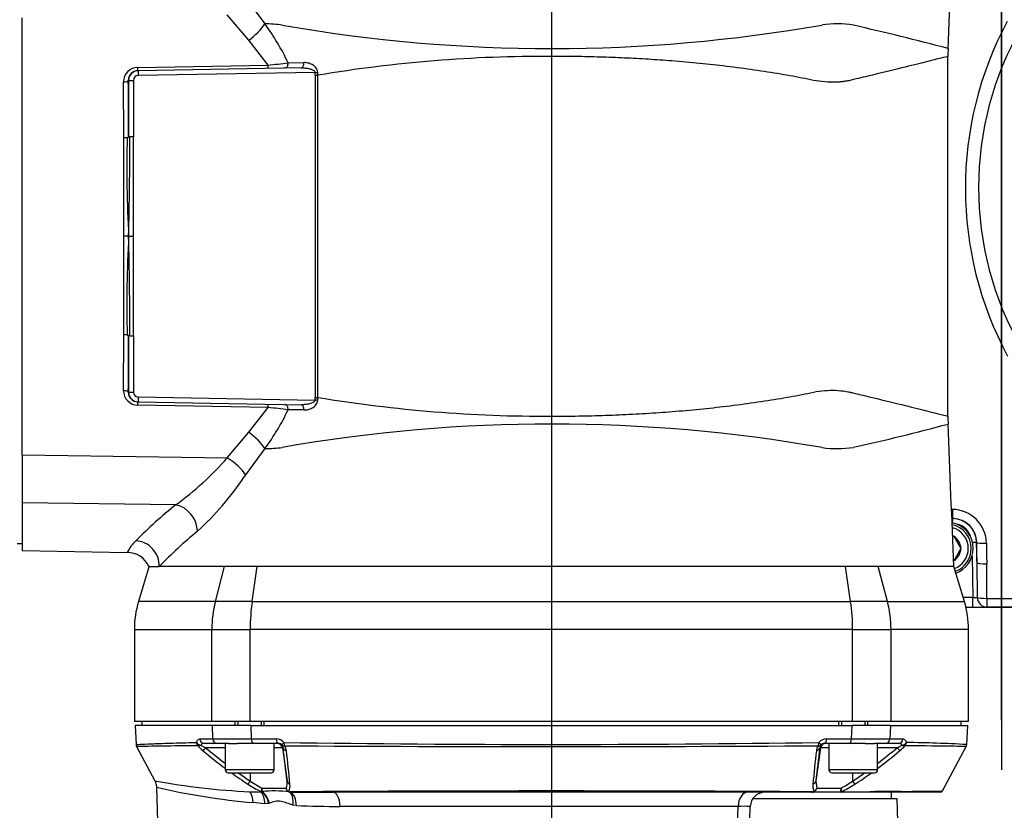
# Model space of a CAD drawing. Units: millimetres. Extents: x 0 to 210, y 0 to 297.
# Drawn here: x 132 to 154, y 191 to 209 of the extents above; entities that cross this region are included whole.
import ezdxf
from ezdxf.enums import TextEntityAlignment as Align
from ezdxf.lldxf.tags import DXFTag

# ---------------------------------------------------------------- set-up
doc = ezdxf.new("R2010")
doc.units = ezdxf.units.MM
for name, color, linetype in [('A7B4N0B000', 7, 'Continuous'), ('Default', 7, 'Continuous'), ('DV1_Default', 7, 'Continuous')]:
    doc.layers.add(name, color=color, linetype=linetype)
doc.styles.add('SEACAD_Arial', font='arial.ttf', dxfattribs={"width": 0.9})
tags = doc.linetypes.add('CENTER2', pattern=[28.575, 19.05, -3.175, 3.175, -3.175]).pattern_tags.tags
tags[10:11] = [DXFTag(74, 4), DXFTag(75, 0), DXFTag(340, '0'), DXFTag(46, 0.0), DXFTag(50, 0.0), DXFTag(44, 0.0), DXFTag(45, 0.0)]
tags[8:9] = [DXFTag(74, 4), DXFTag(75, 0), DXFTag(340, '0'), DXFTag(46, 0.0), DXFTag(50, 0.0), DXFTag(44, 0.0), DXFTag(45, 0.0)]
tags[6:7] = [DXFTag(74, 4), DXFTag(75, 0), DXFTag(340, '0'), DXFTag(46, 0.0), DXFTag(50, 0.0), DXFTag(44, 0.0), DXFTag(45, 0.0)]
tags[4:5] = [DXFTag(74, 4), DXFTag(75, 0), DXFTag(340, '0'), DXFTag(46, 0.0), DXFTag(50, 0.0), DXFTag(44, 0.0), DXFTag(45, 0.0)]
doc.dimstyles.new('ISO-InstDr', dxfattribs={"dimtxt": 2.24, "dimasz": 3.136, "dimexe": 1.12, "dimexo": 1.12, "dimgap": 0.56, "dimtad": 1, "dimdec": 0, "dimlfac": 9.090909, "dimzin": 0, "dimdsep": 46, "dimtxsty": 'SEACAD_Arial', "dimblk1": '_SE_FILLED', "dimblk2": '_SE_FILLED', "dimsah": 1, "dimcen": 1.12, "dimadec": 0, "dimazin": 0, "dimtfac": 0.5, "dimtofl": 0, "dimtmove": 0, "dimatfit": 3, "dimfxl": 1, "dimtzin": 0, "dimarcsym": 0})

# ---------------------------------------------------------------- blocks, each defined once
blk = doc.blocks.new('SE5')
at = {"layer": 'A7B4N0B000', "color": 7, "linetype": 'Continuous'}
for p, q in [((27.061, 23.26), (27.498, 22.665)), ((27.136, 22.297), (26.651, 22.872)), ((22.026, 12.946), (22.026, 22.805)), ((27.573, 21.736), (27.136, 22.297)), ((28.022, 21.789), (28.379, 21.793)), ((42.901, 13.821), (42.901, 21.93)), ((24.634, 21.685), (27.573, 21.736)), ((24.634, 21.611), (24.641, 21.611)), ((28.314, 21.675), (24.641, 21.611)), ((28.63, 21.571), (24.641, 21.501)), ((24.317, 20.1), (24.312, 21.359)), ((24.42, 21.391), (24.425, 21.391)), ((24.425, 21.391), (24.533, 21.391)), ((24.425, 21.391), (24.425, 20.12)), ((24.533, 21.391), (24.533, 20.12)), ((28.631, 21.509), (28.694, 21.509)), ((28.631, 21.509), (28.631, 14.243)), ((28.694, 14.243), (28.694, 21.509)), ((24.533, 17.876), (24.533, 20.12)), ((24.427, 17.876), (24.321, 17.876)), ((24.427, 17.876), (24.533, 17.876)), ((24.533, 15.631), (24.533, 17.876)), ((24.312, 14.393), (24.317, 15.652)), ((24.425, 15.631), (24.425, 14.361)), ((24.533, 15.631), (24.533, 14.361)), ((24.42, 14.361), (24.425, 14.361)), ((24.425, 14.361), (24.533, 14.361)), ((24.641, 14.251), (28.63, 14.181)), ((28.631, 14.243), (28.694, 14.243)), ((24.634, 14.141), (24.641, 14.141)), ((27.573, 14.015), (24.634, 14.066)), ((24.641, 14.141), (28.314, 14.077)), ((27.136, 13.455), (27.573, 14.015)), ((28.379, 13.958), (28.022, 13.963)), ((26.651, 12.879), (27.136, 13.455)), ((22.026, 12.946), (22.026, 11.865)), ((22.026, 12.946), (26.651, 12.879)), ((27.498, 13.086), (27.061, 12.492)), ((22.026, 11.865), (22.026, 10.787)), ((25.493, 11.821), (22.026, 11.865)), ((42.983, 11.715), (43.005, 11.715)), ((43.013, 11.511), (42.991, 11.511)), ((43.01, 11.508), (42.992, 11.508)), ((43.008, 11.415), (43.01, 11.508)), ((43.013, 11.511), (43.01, 11.508)), ((43.01, 11.11), (43.031, 11.11)), ((43.031, 11.11), (43.037, 11.11)), ((43.037, 11.11), (43.04, 11.105)), ((43.192, 10.841), (43.04, 11.105)), ((21.916, 10.946), (22.026, 10.946)), ((43.55, 10.968), (43.457, 10.966)), ((43.552, 10.969), (43.55, 10.968)), ((43.558, 10.508), (43.55, 10.968)), ((22.026, 10.787), (24.397, 10.746)), ((43.04, 10.566), (43.192, 10.83)), ((43.192, 10.841), (43.195, 10.835)), ((43.195, 10.835), (43.192, 10.83)), ((43.445, 10.66), (43.462, 9.728)), ((24.889, 10.44), (24.648, 9.638)), ((43.037, 10.56), (43.031, 10.56)), ((43.04, 10.566), (43.037, 10.56)), ((43.568, 9.728), (43.558, 10.508)), ((26.384, 9.638), (26.591, 10.429)), ((27.327, 10.429), (26.591, 10.429)), ((27.213, 9.638), (27.327, 10.429)), ((40.594, 10.429), (27.327, 10.429)), ((40.708, 9.638), (40.594, 10.429)), ((41.33, 10.429), (40.594, 10.429)), ((43.036, 10.429), (41.33, 10.429)), ((41.537, 9.638), (41.33, 10.429)), ((43.273, 9.638), (43.035, 10.429)), ((26.384, 9.638), (24.648, 9.638)), ((27.213, 9.638), (26.384, 9.638)), ((27.213, 9.638), (40.708, 9.638)), ((41.537, 9.638), (40.708, 9.638)), ((41.537, 9.638), (43.273, 9.638)), ((43.462, 9.728), (43.246, 9.728)), ((43.462, 9.508), (43.462, 9.728)), ((43.779, 9.71), (51.121, 9.709)), ((43.308, 9.508), (43.462, 9.508)), ((51.113, 9.507), (43.308, 9.507)), ((24.556, 9.006), (26.302, 9.006)), ((24.556, 9.006), (24.556, 6.931)), ((26.302, 9.006), (27.168, 9.006)), ((26.302, 6.931), (26.302, 9.006)), ((27.168, 6.931), (27.168, 9.006)), ((40.753, 9.006), (27.168, 9.006)), ((40.753, 9.006), (41.619, 9.006)), ((40.753, 6.931), (40.753, 9.006)), ((43.366, 9.006), (41.619, 9.006)), ((41.619, 6.931), (41.619, 9.006)), ((43.366, 6.931), (43.366, 9.006)), ((26.302, 6.931), (24.556, 6.931)), ((24.721, 6.931), (24.721, 6.843)), ((27.168, 6.931), (26.302, 6.931)), ((26.825, 6.931), (26.825, 6.843)), ((26.892, 6.931), (26.892, 6.843)), ((40.753, 6.931), (27.168, 6.931)), ((27.417, 6.931), (27.417, 6.843)), ((27.485, 6.843), (27.485, 6.931)), ((40.436, 6.931), (40.436, 6.843)), ((40.504, 6.931), (40.504, 6.843)), ((41.619, 6.931), (40.753, 6.931)), ((41.029, 6.931), (41.029, 6.843)), ((41.096, 6.843), (41.096, 6.931)), ((43.366, 6.931), (41.619, 6.931)), ((43.201, 6.843), (43.201, 6.931)), ((26.316, 6.843), (24.573, 6.843)), ((24.573, 6.843), (24.595, 6.413)), ((27.181, 6.843), (26.316, 6.843)), ((26.327, 6.54), (26.316, 6.843)), ((27.181, 6.843), (40.74, 6.843)), ((27.181, 6.843), (27.193, 6.54)), ((40.728, 6.54), (40.74, 6.843)), ((41.606, 6.843), (40.74, 6.843)), ((41.606, 6.843), (41.594, 6.54)), ((41.606, 6.843), (43.348, 6.843)), ((43.326, 6.413), (43.348, 6.843)), ((26.035, 6.54), (26.327, 6.54)), ((27.193, 6.54), (27.754, 6.54)), ((40.167, 6.54), (40.728, 6.54)), ((41.594, 6.54), (41.886, 6.54)), ((24.608, 6.367), (25.021, 5.595)), ((26.423, 6.436), (26.133, 6.436)), ((26.605, 6.341), (26.164, 6.341)), ((26.677, 6.436), (26.423, 6.436)), ((26.605, 6.436), (26.605, 5.842)), ((26.677, 6.436), (26.883, 6.436)), ((27.246, 6.436), (26.883, 6.436)), ((27.802, 6.436), (27.246, 6.436)), ((27.705, 5.842), (27.705, 6.436)), ((27.893, 6.341), (27.705, 6.341)), ((27.893, 6.341), (27.999, 5.589)), ((27.911, 6.341), (27.893, 6.341)), ((40.028, 6.341), (39.922, 5.589)), ((40.028, 6.341), (40.01, 6.341)), ((40.216, 6.341), (40.028, 6.341)), ((40.675, 6.436), (40.119, 6.436)), ((40.216, 6.436), (40.216, 5.842)), ((41.038, 6.436), (40.675, 6.436)), ((41.038, 6.436), (41.244, 6.436)), ((41.498, 6.436), (41.244, 6.436)), ((41.316, 5.842), (41.316, 6.436)), ((41.757, 6.341), (41.316, 6.341)), ((41.788, 6.436), (41.498, 6.436)), ((42.776, 5.365), (43.312, 6.365)), ((27.705, 5.842), (26.605, 5.842)), ((26.671, 5.776), (27.639, 5.776)), ((27.169, 5.776), (27.169, 5.589)), ((41.316, 5.842), (40.216, 5.842)), ((40.282, 5.776), (41.25, 5.776)), ((40.752, 5.776), (40.752, 5.589)), ((27.169, 5.589), (27.429, 5.431)), ((39.922, 5.589), (39.944, 5.431)), ((25.138, 3.223), (25.06, 5.451)), ((27.159, 5.348), (27.404, 5.347)), ((27.429, 5.431), (27.977, 5.431)), ((27.434, 5.352), (27.437, 5.354)), ((39.83, 5.336), (29.037, 5.336)), ((40.492, 5.336), (39.83, 5.336)), ((39.944, 5.431), (40.492, 5.431)), ((42.728, 5.336), (40.492, 5.336)), ((41.628, 5.187), (41.628, 5.336)), ((41.757, 5.187), (38.5, 5.187)), ((41.628, 5.198), (41.679, 5.198)), ((41.793, 4.158), (41.757, 5.187)), ((27.499, 5.078), (27.234, 5.104)), ((27.583, 5.083), (27.499, 5.078)), ((27.602, 5.089), (27.583, 5.083)), ((28.21, 5.035), (28.131, 5.047)), ((38.171, 5.017), (29.196, 5.017)), ((38.415, 4.137), (38.445, 5.017))]:
    blk.add_line(p, q, dxfattribs=at)
for centre, radius, start, end in [((23.446, 19.647), 5.053, 25.073, 36.6755), ((27.492, 19.731), 2.935, 82.178, 89.871), ((40.407, 20.32), 2.347, 81.0793, 98.3921), ((51.275, 18.957), 7.98, 151.8753, 208.3041), ((33.968, 57.378), 35.268, 260.0772, 279.9534), ((28.165, -33.462), 57.495, 75.14571, 77.3363), ((50.853, 18.975), 7.26, 150.1186, 209.8814), ((47.319, 21.933), 4.417, 177.6607, 180.014), ((25.516, 41.368), 19.739, 275.9824, 277.2945), ((33.834, -9.357), 31.291, 89.7682, 99.4552), ((24.638, 21.359), 0.327, 90.7318, 180.0428), ((24.637, 21.393), 0.218, 90.8881, 180.5587), ((24.645, 21.391), 0.22, 90.9967, 179.9949), ((23.389, 21.648), 1.246, 358.2969, 1.7306), ((26.142, 21.509), 2.489, 359.999, 1.4254), ((26.078, 21.501), 2.615, 0.1594, 1.5516), ((24.325, 20.779), 0.679, 269.2963, 275.7059), ((-637.934, 17.88), 662.255, 359.999608, 0.192014), ((54.653, 19.455), 30.267, 178.7727, 182.9903), ((-74.433, 20.325), 98.89, 358.58091, 359.87975), ((24.715, 14.647), 5.477, 91.9014, 92.6957), ((-637.934, 17.871), 662.255, 359.807986, 0.000392), ((54.653, 16.297), 30.267, 177.0097, 181.2273), ((-74.433, 15.427), 98.89, 0.12025, 1.41909), ((24.335, 15.191), 0.462, 82.7809, 92.2169), ((24.715, 21.105), 5.477, 267.3043, 268.0986), ((24.638, 14.393), 0.327, 179.9604, 269.2664), ((24.637, 14.359), 0.218, 179.4397, 269.1201), ((24.645, 14.361), 0.22, 180.0051, 269.0033), ((26.142, 14.243), 2.489, 358.5746, 0.001), ((26.078, 14.25), 2.616, 358.4485, 359.8405), ((33.83, 45.064), 31.246, 260.5379, 270.2387), ((26.243, 14.051), 1.331, 358.4695, 1.6709), ((25.523, -5.558), 19.68, 82.7036, 84.0195), ((23.475, 16.087), 5.019, 323.2855, 334.966), ((47.32, 13.818), 4.418, 179.9842, 182.3373), ((33.968, -21.652), 35.293, 80.0537, 99.9156), ((27.68, 71.2), 59.54, 282.7008, 284.81615), ((27.496, 15.96), 2.873, 270.0465, 277.9045), ((40.407, 15.435), 2.349, 261.618, 278.9106), ((21.205, 17.677), 7.258, 306.2126, 318.6207), ((21.427, 16.201), 6.745, 312.4267, 326.2468), ((34.325, 7.654), 8.728, 146.3361, 146.6401), ((32.295, 3.328), 10.881, 128.6884, 135.1087), ((42.995, 10.939), 0.776, 0.9227, 89.2091), ((42.878, 10.835), 0.55, 0, 77.159), ((42.878, 10.835), 0.594, 0, 77.3919), ((43, 10.958), 0.55, 1.0089, 88.9911), ((43.005, 10.965), 0.546, 0.4708, 89.1212), ((43.001, 10.959), 0.439, 13.2314, 76.7723), ((32.807, 2.939), 10.735, 129.5031, 135.7593), ((42.878, 10.835), 0.484, 0, 75.0651), ((42.878, 10.835), 0.315, 60.9417, 65.5538), ((42.878, 10.835), 0.315, 0.9417, 59.0583), ((25.194, 10.367), 0.882, 133.5076, 154.581), ((24.387, 10.196), 0.55, 25.0341, 89.3722), ((42.878, 10.835), 0.315, 300.9417, 359.0583), ((42.878, 10.835), 0.484, 290.7478, 0), ((42.878, 10.835), 0.55, 290.2613, 0), ((42.878, 10.835), 0.594, 289.9971, 0), ((12.349, 10.014), 31.432, 359.4466, 0.8696), ((25, 14.956), 4.528, 268.5463, 271.4624), ((26.756, 9.006), 2.2, 163.3008, 180), ((41.166, 9.006), 2.2, 0, 16.6992), ((43.51, 10.662), 0.936, 267.0291, 273.5173), ((43.784, 9.729), 0.217, 180.0823, 268.7095), ((43.515, 17.518), 8.01, 269.6215, 271.8939), ((26.76, 410.787), 404.247, 269.93861, 270.06139), ((27.754, 6.315), 0.225, 39.7135, 90.1234), ((33.961, 415.43), 409.015, 269.1548, 270.8452), ((40.167, 6.315), 0.225, 89.8766, 140.2865), ((41.161, 377.837), 371.297, 269.93316, 270.06684), ((41.495, -27.425), 33.887, 86.9029, 89.2042), ((24.705, 6.418), 0.11, 183.009, 208.1752), ((26.24, -71.093), 77.477, 90.18622, 91.20685), ((26.698, 7.005), 0.943, 221.2172, 230.7214), ((26.131, 6.342), 0.0944, 88.4621, 145.2743), ((26.515, 7.2), 0.928, 240.1747, 247.7982), ((32.909, 14.372), 10.579, 229.944, 233.408), ((32.952, 14.372), 10.515, 229.7945, 232.847), ((27.803, 6.324), 0.112, 39.7016, 90.1561), ((27.807, 6.331), 0.104, 5.5741, 38.077), ((-102.522, -9.329), 131.371, 6.52041, 6.85049), ((33.961, 1142.977), 1136.609, 269.696606, 270.303394), ((27.775, 6.252), 0.212, 6.0417, 38.1683), ((-91.98, -6.686), 120.664, 5.80483, 6.16587), ((159.854, -6.681), 120.617, 173.83406, 174.19524), ((170.757, -9.365), 131.686, 173.14991, 173.47919), ((40.146, 6.252), 0.212, 141.8317, 173.9583), ((40.114, 6.331), 0.104, 141.923, 174.4259), ((40.118, 6.324), 0.112, 89.8439, 140.2984), ((34.974, 14.366), 10.507, 307.1418, 310.2081), ((35.016, 14.367), 10.573, 306.5943, 310.0579), ((41.406, 7.2), 0.928, 292.2018, 299.8253), ((41.79, 6.342), 0.0944, 34.7257, 91.5379), ((41.223, 7.005), 0.943, 309.2786, 318.7828), ((26.671, 5.842), 0.066, 180, 270), ((32.909, 14.372), 10.579, 234.3517, 236.8136), ((32.952, 14.372), 10.515, 234.8527, 236.6385), ((27.639, 5.842), 0.066, 270, 0), ((40.282, 5.842), 0.066, 180, 270), ((41.25, 5.842), 0.066, 270, 0), ((27.884, 20.985), 15.653, 259.4618, 267.3439), ((27.735, 5.545), 0.267, 334.6043, 9.5371), ((39.774, 6.895), 1.631, 296.1106, 306.822), ((34.974, 14.366), 10.507, 303.3589, 305.1104), ((35.016, 14.367), 10.573, 303.1845, 305.5985), ((28.519, 20.136), 15.087, 256.7457, 265.1112), ((28.18, 7.128), 1.929, 236.5804, 246.8484), ((28.339, 76.822), 71.484, 269.05433, 269.25322), ((27.605, 5.376), 0.184, 162.6218, 186.4492), ((27.642, 5.414), 0.213, 175.4395, 196.3263), ((27.696, 2.653), 2.713, 82.5768, 95.468), ((28.09, 5.448), 0.114, 188.9888, 237.8072), ((28.093, 5.458), 0.119, 193.5484, 240.3017), ((28.078, 5.432), 0.0949, 238.4029, 250.0818), ((27.828, 5.48), 0.24, 328.7103, 9.2777), ((28.066, 5.418), 0.0711, 242.8249, 272.12), ((28.08, 5.455), 0.117, 253.3596, 270.1515), ((33.961, -973.301), 978.666, 89.655059, 90.344941), ((28.993, 170.882), 165.546, 269.68384, 270.0151), ((38.775, 5.006), 0.33, 90, 178), ((39.833, 5.455), 0.119, 268.657, 299.8756), ((39.855, 5.418), 0.0711, 267.88, 297.1751), ((40.093, 5.48), 0.24, 170.7223, 211.2897), ((39.828, 5.458), 0.119, 299.6983, 346.4516), ((39.831, 5.448), 0.114, 302.1928, 351.0112), ((40.296, 5.412), 0.197, 342.0863, 5.3262), ((40.316, 5.376), 0.184, 353.5508, 17.3782), ((39.741, 7.128), 1.929, 293.1516, 303.4196), ((42.728, 5.391), 0.055, 270.0001, 331.8341), ((29.154, 30.343), 25.326, 267.8617, 270.0932), ((38.308, -1.395), 6.414, 88.7763, 91.2244)]:
    blk.add_arc(centre, radius, start, end, dxfattribs=at)
for centre, major_axis, ratio, start_param, end_param in [((27.126, 22.501), (0.418, 0.358), 0.301137, 4.481996, 5.498564), ((27.951, 21.779), (0.002, -0.11), 0.654059, 0, 1.650528), ((28.312, 21.785), (-0.002, 0.11), 0.615156, 3.141593, 4.778079), ((24.643, 21.501), (-0.002, 0.11), 0.01745, 0, 1.570492), ((27.571, 21.772), (0.002, -0.11), 0.012468, 0.000106, 1.240725), ((28.628, 21.571), (0.11, 0.003), 0.000434, -1.553348, -0.942663), ((24.31, 21.391), (0.11, 0.001), 0.293775, 4.728267, 6.264926), ((24.22, 17.876), (0, 11.965), 0.017455, -1.382083, -1.272618), ((24.643, 21.391), (-0.11, -0.001), 0.999543, 4.718208, 6.271554), ((24.22, 17.876), (0, -11.965), 0.017455, 1.272618, 1.382083), ((24.31, 14.361), (0.11, -0.001), 0.293775, 0.018259, 1.554919), ((24.643, 14.361), (-0.11, 0.001), 0.999543, 0.011632, 1.564977), ((24.643, 14.251), (-0.002, -0.11), 0.01745, 4.712694, 6.283185), ((24.632, 14.031), (0.002, 0.11), 0.012509, 5.039417, 6.283185), ((27.951, 13.973), (0.002, 0.11), 0.654059, 4.632657, 6.283185), ((28.312, 13.967), (0.002, 0.11), 0.615156, 4.646699, 6.283185), ((28.628, 14.181), (0.11, -0.003), 0.000434, 0.942663, 1.553348), ((27.126, 13.251), (0.418, -0.358), 0.301137, 0.784622, 1.801189), ((26.642, 12.648), (0.443, -0.326), 0.358441, 0.672706, 1.80793), ((25.484, 11.322), (0.354, -0.421), 0.818994, 0.770878, 2.322568), ((43.017, 11.731), (-0.003, -0.22), 0.053403, 4.787158, 6.248229), ((24.577, 10.47), (-0.398, 0.38), 0.95997, 3.848401, 5.436291), ((43.771, 10.973), (-0.22, -0.003), 0.097239, 0.035073, 1.563951), ((43.778, 10.512), (-0.22, -0.003), 0.098351, 0.035077, 1.565747), ((28.229, 9.006), (0, 2.2), 0.875939, 1.27934, 1.570796), ((28.229, 9.006), (0, 2.2), 0.482421, 1.27934, 1.570796), ((39.692, 9.006), (0, 2.2), 0.482421, 4.712389, 5.003846), ((39.692, 9.006), (0, 2.2), 0.875939, 4.712389, 5.003846), ((43.779, 9.732), (0.22, -0.002), 0.099976, 3.417076, 4.712756), ((43.779, 9.732), (0, -0.22), 0.000718, -1.470655, -0.017453), ((26.055, 6.465), (0.104, -0.035), 0.613945, 3.71646, 4.899511), ((26.055, 6.465), (0.002, -0.11), 0.903101, 4.745813, 5.526773), ((26.133, 6.546), (0, -0.11), 0.897018, 4.764749, 6.283185), ((26.423, 6.546), (0, -0.11), 0.876213, 4.764749, 6.283185), ((27.246, 6.546), (0, -0.11), 0.481924, 4.764749, 6.283185), ((27.802, 6.546), (0, -0.11), 0.441994, 4.764749, 6.283185), ((27.974, 6.465), (-0.0851, -0.0697), 0.248743, 5.086157, 6.269208), ((27.974, 6.465), (-0.001, -0.11), 0.429333, 4.769031, 5.549992), ((39.947, 6.465), (0.001, -0.11), 0.429333, 0.733194, 1.514154), ((39.947, 6.465), (0.0851, -0.0697), 0.248743, 0.013977, 1.197028), ((40.119, 6.546), (0, -0.11), 0.441994, 0, 1.518436), ((40.675, 6.546), (0, -0.11), 0.481924, 0, 1.518436), ((41.498, 6.546), (0, -0.11), 0.876213, 0, 1.518436), ((41.788, 6.546), (0, -0.11), 0.897018, 0, 1.518436), ((41.866, 6.465), (-0.104, -0.035), 0.613945, 1.383674, 2.566725), ((41.866, 6.465), (-0.002, -0.11), 0.903101, 0.756412, 1.537372), ((26.055, 6.465), (-0.0844, -0.0705), 0.522922, 0.353054, 1.143012), ((26.166, 6.356), (-0.0708, -0.0842), 0.076862, 0.311061, 1.452872), ((27.784, 6.326), (0, -0.11), 0.999848, 1.710423, 3.141593), ((27.974, 6.465), (-0.0859, -0.0687), 0.546265, 0.016163, 0.806121), ((28.02, 6.356), (-0.109, -0.013), 0.763187, 0.026749, 1.16856), ((39.901, 6.356), (0.109, -0.013), 0.763187, 5.114626, 6.256436), ((39.947, 6.465), (0.0859, -0.0687), 0.546265, 5.477064, 6.267022), ((40.137, 6.326), (0, -0.11), 0.999848, 3.141593, 4.572763), ((41.755, 6.356), (0.0708, -0.0842), 0.076862, 4.830314, 5.972124), ((41.866, 6.465), (0.0844, -0.0705), 0.522922, 5.140173, 5.930132), ((27.171, 5.605), (-0.0602, -0.092), 0.062259, 0.396433, 1.444552), ((28.108, 5.605), (-0.109, -0.012), 0.835058, 0.031419, 1.079538), ((39.813, 5.605), (0.109, -0.012), 0.835058, 5.203647, 6.251767), ((40.75, 5.605), (0.0602, -0.092), 0.062259, 4.838633, 5.886753), ((26.998, 5.092), (0.034, 0.328), 0.711671, 4.821057, 5.677338), ((27.274, 5.067), (0.027, 0.329), 0.677902, 4.803168, 5.7729), ((27.447, 5.399), (-0.0527, -0.0156), 0.844947, 0.854323, 1.102275), ((27.362, 5.071), (0.082, -0.32), 0.663046, 1.438711, 2.450355), ((27.381, 5.077), (0.113, -0.31), 0.651218, 1.373732, 2.388746), ((28.056, 5.399), (-0.0285, -0.047), 0.151779, 0.1617, 0.471441), ((27.933, 5.035), (0.089, 0.318), 0.580774, 4.910074, 6.147801), ((28.091, 5.391), (0, -0.055), 0.666476, 5.632216, 5.979631), ((28.014, 5.023), (0.012, 0.33), 0.591229, 4.769454, 6.003229), ((29.037, 5.006), (0, -0.33), 0.481085, 1.605705, 3.141593), ((38.384, 5.006), (0, -0.33), 0.64391, 3.141593, 4.677487), ((39.83, 5.391), (0, -0.055), 0.666476, 0, 0.65097), ((39.865, 5.399), (0.0285, -0.047), 0.151779, -0.471441, -0.1617), ((40.475, 5.399), (0.0527, -0.0156), 0.844947, 5.119122, 5.428862), ((40.492, 5.391), (0, 0.055), 0.745527, 3.141593, 3.792562)]:
    blk.add_ellipse(centre, major_axis=major_axis, ratio=ratio, start_param=start_param, end_param=end_param, dxfattribs=at)
for points in [[(42.904, 22.093), (42.948, 23.17), (42.992, 24.246), (43.036, 25.323)], [(28.693, 21.572), (28.692, 21.614), (28.654, 21.689), (28.567, 21.752), (28.474, 21.787), (28.411, 21.794), (28.379, 21.793)], [(28.314, 21.675), (28.346, 21.676), (28.41, 21.673), (28.504, 21.657), (28.592, 21.627), (28.629, 21.591), (28.63, 21.571)], [(28.63, 14.181), (28.629, 14.161), (28.592, 14.124), (28.504, 14.095), (28.41, 14.079), (28.346, 14.076), (28.314, 14.077)], [(28.379, 13.958), (28.411, 13.958), (28.473, 13.965), (28.567, 14), (28.654, 14.062), (28.692, 14.138), (28.693, 14.18)], [(43.036, 10.429), (42.992, 11.499), (42.948, 12.569), (42.905, 13.64)], [(43.558, 10.508), (43.556, 10.662), (43.554, 10.816), (43.552, 10.969)], [(43.77, 10.952), (43.772, 10.798), (43.775, 10.644), (43.777, 10.491)], [(43.311, 6.367), (43.316, 6.371), (43.321, 6.386), (43.325, 6.413)]]:
    blk.add_open_spline(points, degree=3, dxfattribs=at)
for points, knots in [([(42.901, 21.932), (42.901, 21.932), (42.886, 21.928), (42.614, 21.86), (41.875, 21.675), (41.322, 21.539), (40.887, 21.438), (40.715, 21.395), (40.584, 21.369), (40.495, 21.358), (40.363, 21.349), (40.176, 21.349), (39.935, 21.376), (39.59, 21.451), (38.942, 21.568), (37.955, 21.711), (36.929, 21.814), (36.148, 21.869), (35.608, 21.898), (35.061, 21.918), (34.512, 21.931), (34.144, 21.933), (33.961, 21.933)], [0, 0, 0, 0, 0.0184224, 0.2149672, 0.30848, 0.4106637, 0.4352417, 0.4598426, 0.4680127, 0.4773895, 0.487987, 0.5089974, 0.5336115, 0.5582941, 0.6074605, 0.7093024, 0.8037416, 0.8431548, 0.8824783, 0.921721, 0.9608919, 1, 1, 1, 1]), ([(24.393, 20.103), (24.396, 20.103), (24.4, 20.104), (24.407, 20.105), (24.412, 20.107), (24.416, 20.108), (24.418, 20.109), (24.421, 20.111), (24.422, 20.112), (24.423, 20.113), (24.424, 20.114), (24.425, 20.115), (24.425, 20.116), (24.425, 20.117), (24.425, 20.118), (24.425, 20.119), (24.425, 20.12), (24.425, 20.12)], [0, 0, 0, 0, 0.131704, 0.253867, 0.366136, 0.46838, 0.560644, 0.643098, 0.716, 0.779658, 0.834412, 0.880611, 0.918616, 0.948819, 0.971715, 0.988134, 1, 1, 1, 1]), ([(24.425, 20.12), (24.425, 20.12), (24.425, 20.119), (24.425, 20.119), (24.425, 20.118), (24.425, 20.117), (24.426, 20.117), (24.426, 20.117), (24.427, 20.116), (24.428, 20.116), (24.43, 20.116), (24.432, 20.116), (24.435, 20.116), (24.439, 20.116), (24.444, 20.117), (24.45, 20.117), (24.455, 20.117), (24.457, 20.117)], [0, 0, 0, 0, 0.011832, 0.029123, 0.053733, 0.086291, 0.127058, 0.176165, 0.233686, 0.299666, 0.374134, 0.45711, 0.54861, 0.648642, 0.757214, 0.874332, 1, 1, 1, 1]), ([(24.393, 15.649), (24.399, 15.648), (24.405, 15.647), (24.414, 15.644), (24.418, 15.643), (24.425, 15.639), (24.425, 15.635), (24.425, 15.631)], [0, 0, 0, 0, 0.25, 0.25, 0.5, 0.5, 1, 1, 1, 1]), ([(24.457, 15.634), (24.455, 15.635), (24.45, 15.635), (24.443, 15.635), (24.438, 15.635), (24.434, 15.636), (24.431, 15.636), (24.429, 15.636), (24.428, 15.635), (24.427, 15.635), (24.426, 15.635), (24.426, 15.634), (24.425, 15.634), (24.425, 15.633), (24.425, 15.632), (24.425, 15.632), (24.425, 15.631)], [0, 0, 0, 0, 0.13432, 0.258826, 0.373523, 0.478419, 0.573522, 0.658847, 0.734413, 0.80025, 0.856403, 0.902946, 0.940012, 0.96787, 0.987181, 1, 1, 1, 1]), ([(33.961, 13.818), (34.063, 13.818), (34.267, 13.819), (34.573, 13.823), (34.879, 13.829), (35.184, 13.838), (35.489, 13.85), (35.791, 13.864), (36.092, 13.881), (36.39, 13.9), (37.01, 13.946), (37.958, 14.041), (38.943, 14.184), (39.59, 14.3), (39.935, 14.376), (40.272, 14.414), (40.54, 14.396), (40.765, 14.344), (40.912, 14.308), (41.322, 14.211), (41.878, 14.076), (42.616, 13.89), (42.887, 13.824), (42.901, 13.819), (42.901, 13.819)], [0, 0, 0, 0, 0.021755, 0.043536, 0.065343, 0.087179, 0.109045, 0.130942, 0.152873, 0.174838, 0.196839, 0.291036, 0.39283, 0.441827, 0.466504, 0.491136, 0.540257, 0.548814, 0.564954, 0.589573, 0.691836, 0.786131, 0.982315, 1, 1, 1, 1]), ([(26.591, 10.429), (26.237, 10.429), (25.935, 10.429), (25.441, 10.429), (25.25, 10.429), (25.116, 10.429)], [0, 0, 0, 0, 0.5, 0.5, 1, 1, 1, 1]), ([(51.113, 9.512), (50.319, 9.512), (47.875, 9.512), (45.43, 9.512), (43.779, 9.512)], [0, 0, 0, 0, 0.324675, 1, 1, 1, 1]), ([(24.595, 6.413), (24.595, 6.413), (24.71, 6.42), (25.051, 6.434), (25.194, 6.439), (25.534, 6.449), (25.731, 6.454), (25.955, 6.459)], [0, 0, 0, 0, 0.5, 0.5, 0.75, 0.75, 1, 1, 1, 1]), ([(25.955, 6.459), (25.96, 6.472), (25.965, 6.484), (25.977, 6.505), (25.983, 6.513), (25.997, 6.527), (26.004, 6.532), (26.019, 6.538), (26.027, 6.54), (26.035, 6.54)], [0, 0, 0, 0, 0.25, 0.25, 0.5, 0.5, 0.75, 0.75, 1, 1, 1, 1]), ([(41.886, 6.54), (41.894, 6.54), (41.902, 6.538), (41.917, 6.532), (41.924, 6.527), (41.938, 6.513), (41.944, 6.505), (41.956, 6.484), (41.961, 6.472), (41.966, 6.459)], [0, 0, 0, 0, 0.25, 0.25, 0.5, 0.5, 0.75, 0.75, 1, 1, 1, 1]), ([(43.313, 6.367), (43.313, 6.367), (43.284, 6.367), (43.167, 6.37), (43.08, 6.372), (42.734, 6.377), (42.387, 6.38), (41.933, 6.383)], [0, 0, 0, 0, 0.249671, 0.249671, 0.4997807, 0.4997807, 1, 1, 1, 1]), ([(25.06, 5.451), (25.06, 5.476), (25.056, 5.501), (25.043, 5.549), (25.033, 5.573), (25.021, 5.595)], [0, 0, 0, 0, 0.5, 0.5, 1, 1, 1, 1]), ([(27.404, 5.347), (27.409, 5.347), (27.413, 5.347), (27.42, 5.349), (27.423, 5.351), (27.422, 5.355)], [0, 0, 0, 0, 0.5, 0.5, 1, 1, 1, 1]), ([(27.407, 5.345), (27.413, 5.344), (27.418, 5.345), (27.427, 5.347), (27.43, 5.349), (27.434, 5.352)], [0, 0, 0, 0, 0.5, 0.5, 1, 1, 1, 1]), ([(40.492, 5.336), (40.488, 5.336), (40.484, 5.337), (40.481, 5.342), (40.481, 5.346), (40.483, 5.352)], [0, 0, 0, 0, 0.5, 0.5, 1, 1, 1, 1]), ([(40.499, 5.355), (40.498, 5.351), (40.501, 5.349), (40.508, 5.347), (40.512, 5.347), (40.517, 5.347)], [0, 0, 0, 0, 0.5, 0.5, 1, 1, 1, 1]), ([(40.517, 5.347), (40.879, 5.349), (41.2, 5.35), (41.578, 5.353), (41.671, 5.354), (41.759, 5.354)], [0, 0, 0, 0, 0.742117, 0.742117, 1, 1, 1, 1]), ([(41.856, 5.355), (41.742, 5.354), (41.617, 5.353), (41.41, 5.352), (41.334, 5.351), (41.255, 5.351)], [0, 0, 0, 0, 0.648786, 0.648786, 1, 1, 1, 1]), ([(41.759, 5.354), (41.923, 5.356), (42.069, 5.357), (42.386, 5.36), (42.531, 5.362), (42.726, 5.364), (42.776, 5.365), (42.776, 5.365)], [0, 0, 0, 0, 0.246305, 0.246305, 0.623782, 0.623782, 1, 1, 1, 1]), ([(28.131, 5.047), (28.086, 5.06), (28.042, 5.077), (27.953, 5.107), (27.909, 5.122), (27.843, 5.133), (27.82, 5.135), (27.775, 5.135), (27.753, 5.133), (27.686, 5.12), (27.644, 5.105), (27.602, 5.089)], [0, 0, 0, 0, 0.25, 0.25, 0.5, 0.5, 0.625, 0.625, 0.75, 0.75, 1, 1, 1, 1]), ([(38.109, 3.397), (38.123, 3.741), (38.136, 4.086), (38.149, 4.43), (38.156, 4.626), (38.164, 4.822), (38.171, 5.017)], [0, 0, 0, 0, 0.637702, 0.637702, 0.637702, 1, 1, 1, 1])]:
    blk.add_open_spline(points, degree=3, knots=knots, dxfattribs=at)
at = {"layer": 'DV1_Default', "color": 7, "linetype": 'CENTER2'}
for p, q in [((44.11, 83.506), (44.11, 5.841)), ((33.961, 33.041), (33.961, 0))]:
    blk.add_line(p, q, dxfattribs=at)
blk = doc.blocks.new('DMBLK31')
at = {"layer": 'Default', "linetype": 'Continuous'}
for points in [[(151.168, 275.834), (151.168, 274.789), (154.304, 275.312)], [(161.708, 275.834), (158.572, 275.312), (161.708, 274.789)]]:
    blk.add_hatch(color=7, dxfattribs=at).paths.add_polyline_path(points)
at = {"layer": 'Default', "color": 7, "linetype": 'Continuous'}
for p, q in [((154.304, 193.424), (154.304, 276.432)), ((158.572, 216.294), (158.572, 276.432)), ((136.663, 275.312), (154.304, 275.312)), ((158.572, 275.312), (164.844, 275.312))]:
    blk.add_line(p, q, dxfattribs=at)
at = {"layer": 'Default', "color": 7, "linetype": 'Continuous', "style": 'SEACAD_Arial'}
for s, p in [('39', (139.443, 280.8)), ('[', (137.447, 278.112)), (']', (146.699, 278.112)), ('1.53', (139.443, 278.112))]:
    blk.add_text(s, height=2.24, dxfattribs=at).set_placement(p, align=Align.TOP_LEFT)
blk = doc.blocks.new('_SE_FILLED')
at = {"color": 0}
blk.add_line((0, 0), (-1, 0), dxfattribs=at)
blk.add_solid([(0, 0), (-1, -0.1665), (-1, 0.1665), (0, 0)], dxfattribs=at)
blk = doc.blocks.new('DMBLK37')
at = {"layer": 'Default', "linetype": 'Continuous'}
for points in [[(87.975, 213.964), (89.02, 213.964), (88.498, 217.1)], [(87.975, 192.025), (88.498, 188.889), (89.02, 192.025)]]:
    blk.add_hatch(color=7, dxfattribs=at).paths.add_polyline_path(points)
at = {"layer": 'Default', "color": 7, "linetype": 'Continuous'}
for p, q in [((141.231, 217.1), (87.378, 217.1)), ((88.498, 217.1), (88.498, 188.889)), ((138.984, 188.889), (87.378, 188.889))]:
    blk.add_line(p, q, dxfattribs=at)
at = {"layer": 'Default', "color": 7, "linetype": 'Continuous', "style": 'SEACAD_Arial'}
for s, p in [(']', (85.698, 208.059)), ('10.10', (85.698, 199.05)), ('256', (83.01, 199.05)), ('[', (85.698, 197.054))]:
    blk.add_text(s, height=2.24, rotation=90, dxfattribs=at).set_placement(p, align=Align.TOP_LEFT)
blk = doc.blocks.new('DMBLK44')
at = {"layer": 'Default', "linetype": 'Continuous'}
for points in [[(124.333, 283.864), (121.197, 283.341), (124.333, 282.819)], [(169.798, 283.864), (169.798, 282.819), (172.934, 283.341)]]:
    blk.add_hatch(color=7, dxfattribs=at).paths.add_polyline_path(points)
at = {"layer": 'Default', "color": 7, "linetype": 'Continuous'}
for p, q in [((121.197, 208.209), (121.197, 284.461)), ((172.934, 216.019), (172.934, 284.461)), ((121.197, 283.341), (172.934, 283.341))]:
    blk.add_line(p, q, dxfattribs=at)
at = {"layer": 'Default', "color": 7, "linetype": 'Continuous', "style": 'SEACAD_Arial'}
for s, p in [('470', (143.121, 288.829)), ('[', (141.125, 286.141)), (']', (152.13, 286.141)), ('18.52', (143.121, 286.141))]:
    blk.add_text(s, height=2.24, dxfattribs=at).set_placement(p, align=Align.TOP_LEFT)
blk = doc.blocks.new('DMBLK50')
at = {"layer": 'Default', "linetype": 'Continuous'}
for points in [[(124.332, 174.737), (124.332, 175.782), (121.196, 175.259)], [(155.436, 174.737), (158.572, 175.259), (155.436, 175.782)]]:
    blk.add_hatch(color=7, dxfattribs=at).paths.add_polyline_path(points)
at = {"layer": 'Default', "color": 7, "linetype": 'Continuous'}
for p, q in [((158.572, 204.319), (158.572, 174.139)), ((121.196, 200.92), (121.196, 174.139)), ((121.196, 175.259), (158.572, 175.259))]:
    blk.add_line(p, q, dxfattribs=at)
at = {"layer": 'Default', "color": 7, "linetype": 'Continuous', "style": 'SEACAD_Arial'}
for s, p in [('340', (135.94, 180.747)), ('[', (133.943, 178.059)), ('13.38', (135.94, 178.059)), (']', (144.948, 178.059))]:
    blk.add_text(s, height=2.24, dxfattribs=at).set_placement(p, align=Align.TOP_LEFT)
blk = doc.blocks.new('DMBLK51')
at = {"layer": 'Default', "linetype": 'Continuous'}
for points in [[(155.436, 174.737), (158.572, 175.259), (155.436, 175.782)], [(165.75, 174.737), (165.75, 175.782), (162.614, 175.259)]]:
    blk.add_hatch(color=7, dxfattribs=at).paths.add_polyline_path(points)
at = {"layer": 'Default', "color": 7, "linetype": 'Continuous'}
for p, q in [((158.572, 204.319), (158.572, 174.139)), ((162.614, 191.535), (162.614, 174.139)), ((152.3, 175.259), (158.572, 175.259)), ((162.614, 175.259), (178.123, 175.259))]:
    blk.add_line(p, q, dxfattribs=at)
at = {"layer": 'Default', "color": 7, "linetype": 'Continuous', "style": 'SEACAD_Arial'}
for s, p in [('37', (169.207, 180.747)), ('[', (167.21, 178.059)), (']', (176.462, 178.059)), ('1.45', (169.207, 178.059))]:
    blk.add_text(s, height=2.24, dxfattribs=at).set_placement(p, align=Align.TOP_LEFT)
blk = doc.blocks.new('DMBLK52')
at = {"layer": 'Default', "linetype": 'Continuous'}
for points in [[(87.975, 192.025), (88.498, 188.889), (89.02, 192.025)], [(87.975, 184.433), (89.02, 184.433), (88.498, 187.569)]]:
    blk.add_hatch(color=7, dxfattribs=at).paths.add_polyline_path(points)
at = {"layer": 'Default', "color": 7, "linetype": 'Continuous'}
for p, q in [((88.498, 188.889), (88.498, 195.161)), ((138.984, 188.889), (87.378, 188.889)), ((141.154, 187.569), (87.378, 187.569)), ((88.498, 175.68), (88.498, 187.569))]:
    blk.add_line(p, q, dxfattribs=at)
at = {"layer": 'Default', "color": 7, "linetype": 'Continuous', "style": 'SEACAD_Arial'}
for s, p in [(']', (85.698, 185.716)), ('0.47', (85.698, 178.46)), ('12', (83.01, 178.46)), ('[', (85.698, 176.464))]:
    blk.add_text(s, height=2.24, rotation=90, dxfattribs=at).set_placement(p, align=Align.TOP_LEFT)

msp = doc.modelspace()

# ---------------------------------------------------------------- block references
at = {"layer": 'Default', "color": 7}
msp.add_blockref('SE5', (110.194, 186.463), dxfattribs=at)

# ---------------------------------------------------------------- dimensions: what is measured, and where the dimension line sits
at = {"layer": 'Default', "color": 7, "linetype": 'Continuous'}
for base, p1, p2, picture, middle in [((172.934, 283.341), (121.197, 207.089), (172.934, 214.899), 'DMBLK44', (147.065, 283.341)), ((158.572, 275.312), (154.304, 192.304), (158.572, 215.174), 'DMBLK31', (148.36, 275.312)), ((158.572, 175.259), (121.196, 202.04), (158.572, 205.439), 'DMBLK50', (139.884, 175.259)), ((162.614, 175.259), (158.572, 205.439), (162.614, 192.655), 'DMBLK51', (166.426, 175.259))]:
    dim = msp.add_linear_dim(base=base, p1=p1, p2=p2, text='\\A1;<>', dimstyle='ISO-InstDr', override={"dimpost": '\\X'}, dxfattribs=at)
    dim.commit()
    dim.dimension.update_dxf_attribs({"geometry": picture, "text_midpoint": middle, "dimtype": 160})
for p1, picture, middle in [((142.351, 217.1), 'DMBLK37', (88.498, 202.994)), ((142.274, 187.569), 'DMBLK52', (88.498, 187.376))]:
    dim = msp.add_linear_dim(base=(88.498, 188.889), p1=p1, p2=(140.104, 188.889), angle=90, text='\\A1;<>', dimstyle='ISO-InstDr', override={"dimpost": '\\X'}, dxfattribs=at)
    dim.commit()
    dim.dimension.update_dxf_attribs({"geometry": picture, "text_midpoint": middle, "dimtype": 160})

doc.saveas('drawing.dxf')
